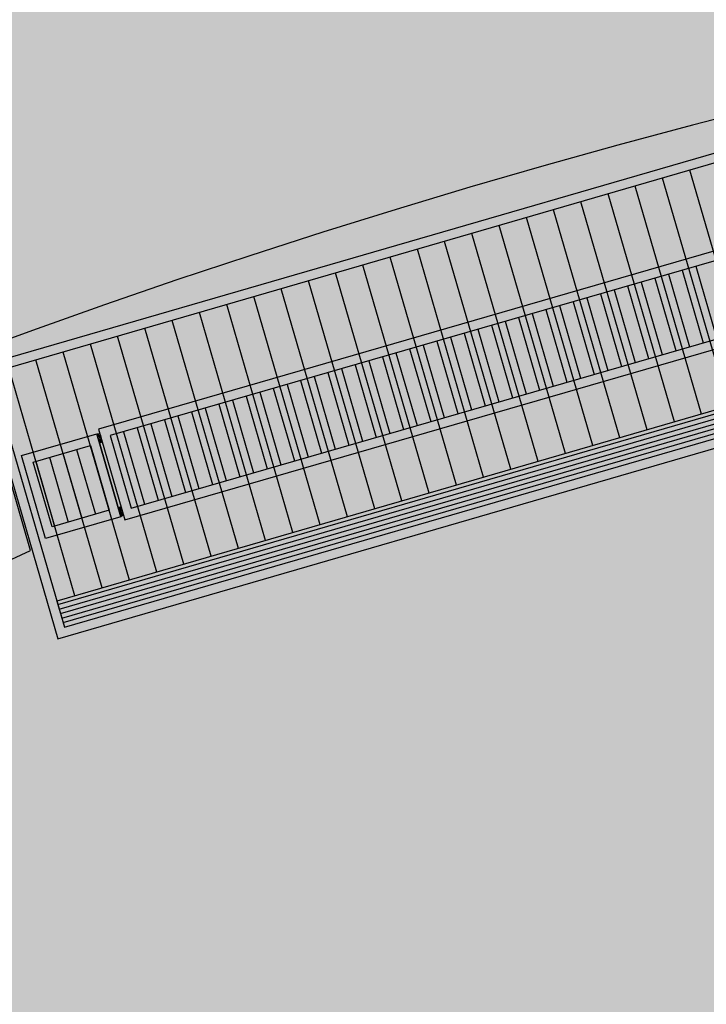
# Model space of a CAD drawing. Extents: x 522233 to 523915, y 4807068 to 4808256.
# Drawn here: x 522758 to 522765, y 4807753 to 4807763 of the extents above; entities that cross this region are included whole.
import ezdxf

# ---------------------------------------------------------------- set-up
doc = ezdxf.new("R2010")
doc.units = 0
doc.header["$MEASUREMENT"] = 0
doc.layers.add('501', color=1, linetype='CONTINUOUS')
doc.layers.add('limweb', color=200, linetype='CONTINUOUS')

msp = doc.modelspace()

# ---------------------------------------------------------------- hatches: boundary and pattern name
at = {"layer": 'limweb'}
msp.add_hatch(color=151, dxfattribs=at).paths.add_polyline_path([(522458.157, 4807534.848), (522472.791, 4807540.85), (522473.027, 4807540.368), (522484.715, 4807545.184), (522484.546, 4807545.687), (522493.142, 4807549.214), (522499.487, 4807552.837), (522560.6, 4807576.775), (522563.358, 4807577.857), (522565.184, 4807578.615), (522572.805, 4807581.38), (522576.369, 4807582.535), (522579.996, 4807583.608), (522583.354, 4807584.493), (522587.614, 4807585.549), (522590.106, 4807586.162), (522592.364, 4807586.589), (522595.89, 4807587.115), (522597.315, 4807587.257), (522600.758, 4807587.469), (522605.35, 4807587.647), (522631.223, 4807587.637), (522635.541, 4807587.708), (522657.627, 4807586.199), (522658.844, 4807586.116), (522670.387, 4807584.511), (522671.417, 4807591.473), (522668.432, 4807591.87), (522670.007, 4807607.218), (522701.632, 4807601.876), (522725.454, 4807597.904), (522767.703, 4807594.166), (522768.954, 4807609.892), (522768.053, 4807650.117), (522763.204, 4807650.004), (522763.069, 4807650.32), (522748.766, 4807650.584), (522745.088, 4807651.197), (522742.128, 4807650.917), (522736.644, 4807649.862), (522727.701, 4807646.952), (522728.607, 4807644.765), (522717.61, 4807641.936), (522718.543, 4807634.389), (522696.866, 4807639.866), (522712.032, 4807648.373), (522704.538, 4807660.039), (522692.903, 4807655.71), (522687.263, 4807651.926), (522677.329, 4807648.272), (522674.151, 4807655.495), (522675.753, 4807666.491), (522691.143, 4807668.347), (522689.167, 4807680.575), (522691.127, 4807688.9), (522693.601, 4807713.963), (522699.632, 4807725.802), (522699.998, 4807727.025), (522701.811, 4807731.144), (522708.274, 4807740.035), (522710.186, 4807741.337), (522723.442, 4807752.299), (522743.761, 4807769.019), (522748.124, 4807771.098), (522750.888, 4807772.863), (522751.975, 4807773.229), (522753.547, 4807774.155), (522754.481, 4807774.866), (522756.306, 4807774.83), (522757.501, 4807775.27), (522758.409, 4807775.396), (522760.249, 4807776.073), (522762.429, 4807776.893), (522770.133, 4807780.155), (522770.516, 4807779.432), (522780.345, 4807781.973), (522784.019, 4807782.323), (522790.24, 4807783.135), (522786.384, 4807785.13), (522785.756, 4807785.234), (522775.145, 4807791.733), (522777.243, 4807794.085), (522777.251, 4807797.046), (522777.584, 4807799.816), (522777.604, 4807800.373), (522777.482, 4807802.913), (522777.141, 4807805.291), (522777.024, 4807805.957), (522776.145, 4807809.16), (522775.739, 4807810.062), (522774.835, 4807812.116), (522773.843, 4807815.228), (522772.432, 4807818.115), (522769.567, 4807821.195), (522767.508, 4807824.229), (522766.235, 4807827.044), (522765.581, 4807830.245), (522765.685, 4807833.391), (522766.889, 4807836.516), (522766.657, 4807839.298), (522764.988, 4807842.002), (522760.453, 4807846.247), (522760.108, 4807846.803), (522758.187, 4807847.736), (522756.571, 4807847.806), (522751.745, 4807858.05), (522751.68, 4807858.252), (522751.422, 4807861.151), (522747.053, 4807864.179), (522744.946, 4807865.178), (522740.829, 4807878.325), (522741.382, 4807882.171), (522742.117, 4807886.723), (522742.382, 4807888.457), (522744.738, 4807898.972), (522742.17, 4807898.999), (522742.049, 4807904.086), (522741.703, 4807905.5), (522740.906, 4807907.594), (522737.961, 4807918.041), (522737.874, 4807920.875), (522735.918, 4807929.556), (522732.916, 4807937.361), (522733.032, 4807975.51), (522735.402, 4807991.793), (522745.607, 4807991.444), (522743.086, 4807975.823), (522742.812, 4807937.714), (522747.133, 4807915.906), (522799.727, 4807918.736), (522809.874, 4807918.907), (522819.262, 4807780.837), (522861.42, 4807763.946), (523566.802, 4808002.234), (523576.75, 4808008.954), (523579.518, 4808009.798), (523583.346, 4808010.996), (523597.528, 4808013.397), (523612.452, 4808011.896), (523626.149, 4808006.574), (523638.304, 4807997.481), (523647.211, 4807985.838), (523652.899, 4807971.779), (523654.514, 4807956.908), (523652.103, 4807942.228), (523645.769, 4807928.63), (523636.098, 4807917.352), (523623.764, 4807909.06), (523380.067, 4807789.884), (523440.338, 4807580.967), (523467.236, 4807585.586), (523481.089, 4807584.472), (523494.142, 4807580.222), (523504.556, 4807573.849), (523506.228, 4807572.823), (523537.599, 4807547.885), (523536.758, 4807508.91), (523507.442, 4807523.693), (523499.397, 4807526.062), (523490.562, 4807525.074), (523482.905, 4807520.769), (523477.51, 4807513.592), (523475.383, 4807505.062), (523476.857, 4807496.228), (523480.299, 4807487.348), (523468.427, 4807481.964), (523465.286, 4807453.27), (523464.213, 4807451.449), (523448.429, 4807424.804), (523429.381, 4807418.99), (523400.433, 4807419.422), (523393.624, 4807415.819), (523374.304, 4807415.792), (523348.366, 4807420.064), (523344.061, 4807420.738), (523337.497, 4807422.083), (523318.888, 4807425.897), (523302.616, 4807428.404), (523300.962, 4807428.622), (523297.87, 4807429.969), (523285.126, 4807430.327), (523263.216, 4807426.219), (523264.595, 4807420.269), (523305.796, 4807351.951), (523298.783, 4807348.567), (523292.051, 4807345.263), (523283.296, 4807340.737), (523281.551, 4807344.214), (523280.298, 4807346.11), (523279.224, 4807347.872), (523278.266, 4807349.523), (523277.297, 4807351.402), (523277.077, 4807351.795), (523274.943, 4807354.225), (523273.746, 4807355.019), (523271.555, 4807356.702), (523269.979, 4807357.947), (523267.89, 4807359.329), (523265.171, 4807360.908), (523262.747, 4807362.188), (523260.377, 4807363.404), (523259.344, 4807363.895), (523257.959, 4807364.798), (523256.734, 4807365.559), (523253.894, 4807366.571), (523250.826, 4807366.696), (523248.175, 4807366.446), (523244.33, 4807365.968), (523241.745, 4807365.058), (523238.748, 4807363.508), (523238.353, 4807363.206), (523236.718, 4807362.124), (523235.09, 4807361.005), (523233.922, 4807360.172), (523231.289, 4807358.724), (523227.126, 4807362.565), (523227.896, 4807394.394), (523226.139, 4807398.666), (523215.123, 4807417.093), (523204.977, 4807415.113), (523191.941, 4807414.421), (523186.136, 4807414.18), (523168.334, 4807413.5), (523152.435, 4807412.465), (523146.83, 4807412.09), (523135.808, 4807411.523), (523128.855, 4807411.192), (523125.103, 4807411.007), (523114.855, 4807410.508), (523077.52, 4807408.669), (523067.786, 4807408.088), (523056.7, 4807407.298), (523051.12, 4807407.011), (523045.609, 4807406.714), (523038.26, 4807406.329), (523033.407, 4807406.07), (523027.693, 4807405.769), (523018.54, 4807406.131), (523012.573, 4807406.386), (523002.713, 4807406.779), (522987.548, 4807407.402), (522983.808, 4807407.54), (522973.825, 4807406.37), (522957.218, 4807404.525), (522953.258, 4807416.938), (522932.703, 4807410.311), (522937.613, 4807394.386), (522896.366, 4807382.789), (522894.187, 4807390.179), (522880.203, 4807404.521), (522876.252, 4807397.215), (522863.276, 4807393.667), (522860.868, 4807387.785), (522837.301, 4807381.111), (522836.216, 4807375.407), (522781.399, 4807369.193), (522758.442, 4807367.393), (522745.937, 4807366.416), (522633.658, 4807390.764), (522630.346, 4807375.091), (522616.192, 4807377.671), (522615.915, 4807375.675), (522594.084, 4807379.676), (522584.385, 4807381.527), (522578.511, 4807383.015), (522575.139, 4807384.007), (522568.98, 4807386.137), (522565.452, 4807387.596), (522562.91, 4807388.658), (522556.633, 4807392.242), (522554.873, 4807393.398), (522550.54, 4807396.333), (522547.246, 4807398.907), (522545.172, 4807400.516), (522542.56, 4807402.849), (522540.865, 4807404.458), (522539.697, 4807405.623), (522537.937, 4807407.423), (522535.648, 4807410.077), (522533.935, 4807412.221), (522532.956, 4807413.524), (522528.626, 4807419.944), (522526.889, 4807422.873), (522521.657, 4807432.846), (522519.46, 4807437.307), (522498.365, 4807479.929), (522498.078, 4807479.787), (522495.324, 4807485.498), (522493.376, 4807484.539), (522486.263, 4807499.105)])

# ---------------------------------------------------------------- linework, layer by layer
at = {"layer": '501', "color": 7}
for p, q in [((522768.424, 4807762.841), (522757.275, 4807759.603)), ((522768.356, 4807762.717), (522757.399, 4807759.535)), ((522770.067, 4807762.278), (522758.54, 4807758.943)), ((522769.999, 4807762.154), (522758.664, 4807758.875)), ((522765.206, 4807759.186), (522764.505, 4807761.599)), ((522765.494, 4807759.27), (522764.793, 4807761.683)), ((522764.918, 4807759.102), (522764.217, 4807761.515)), ((522758.886, 4807758.106), (522770.221, 4807761.385)), ((522764.63, 4807759.019), (522763.929, 4807761.431)), ((522758.818, 4807757.982), (522770.345, 4807761.317)), ((522764.342, 4807758.935), (522763.641, 4807761.348)), ((522763.766, 4807758.768), (522763.065, 4807761.18)), ((522764.054, 4807758.851), (522763.353, 4807761.264)), ((522763.477, 4807758.684), (522762.777, 4807761.097)), ((522763.189, 4807758.6), (522762.489, 4807761.013)), ((522762.901, 4807758.517), (522762.2, 4807760.929)), ((522762.325, 4807758.349), (522761.624, 4807760.762)), ((522762.613, 4807758.433), (522761.912, 4807760.846)), ((522762.037, 4807758.266), (522761.336, 4807760.678)), ((522764.856, 4807760.666), (522765.079, 4807759.898)), ((522761.749, 4807758.182), (522761.048, 4807760.595)), ((522764.568, 4807760.583), (522764.79, 4807759.814)), ((522764.712, 4807760.624), (522764.935, 4807759.856)), ((522761.461, 4807758.098), (522760.76, 4807760.511)), ((522764.136, 4807760.458), (522764.358, 4807759.689)), ((522764.28, 4807760.499), (522764.502, 4807759.731)), ((522764.424, 4807760.541), (522764.646, 4807759.773)), ((522769.393, 4807760.402), (522758.1, 4807757.122)), ((522758.11, 4807757.086), (522769.408, 4807760.368)), ((522760.885, 4807757.931), (522760.184, 4807760.344)), ((522761.173, 4807758.015), (522760.472, 4807760.427)), ((522763.848, 4807760.374), (522764.07, 4807759.606)), ((522763.992, 4807760.416), (522764.214, 4807759.648)), ((522758.124, 4807757.038), (522769.429, 4807760.322)), ((522758.138, 4807756.99), (522769.45, 4807760.275)), ((522760.597, 4807757.847), (522759.896, 4807760.26)), ((522763.415, 4807760.249), (522763.638, 4807759.481)), ((522763.559, 4807760.291), (522763.782, 4807759.522)), ((522763.704, 4807760.333), (522763.926, 4807759.564)), ((522758.152, 4807756.942), (522769.47, 4807760.229)), ((522758.166, 4807756.894), (522769.491, 4807760.183)), ((522758.18, 4807756.846), (522769.512, 4807760.137)), ((522758.18, 4807756.846), (522769.512, 4807760.137)), ((522760.308, 4807757.764), (522759.608, 4807760.176)), ((522763.127, 4807760.166), (522763.35, 4807759.397)), ((522763.271, 4807760.208), (522763.494, 4807759.439)), ((522758.112, 4807756.722), (522769.632, 4807760.068)), ((522760.02, 4807757.68), (522759.32, 4807760.093)), ((522762.695, 4807760.041), (522762.917, 4807759.272)), ((522762.839, 4807760.083), (522763.061, 4807759.314)), ((522762.983, 4807760.124), (522763.205, 4807759.356)), ((522759.444, 4807757.512), (522758.743, 4807759.925)), ((522759.732, 4807757.596), (522759.031, 4807760.009)), ((522762.407, 4807759.957), (522762.629, 4807759.189)), ((522762.551, 4807759.999), (522762.773, 4807759.231)), ((522759.156, 4807757.429), (522758.455, 4807759.842)), ((522761.974, 4807759.832), (522762.197, 4807759.064)), ((522762.119, 4807759.874), (522762.341, 4807759.106)), ((522762.263, 4807759.916), (522762.485, 4807759.147)), ((522758.868, 4807757.345), (522758.167, 4807759.758)), ((522761.686, 4807759.749), (522761.909, 4807758.981)), ((522761.83, 4807759.791), (522762.053, 4807759.022)), ((522758.58, 4807757.261), (522757.879, 4807759.674)), ((522761.254, 4807759.624), (522761.476, 4807758.855)), ((522761.398, 4807759.666), (522761.62, 4807758.897)), ((522761.542, 4807759.707), (522761.765, 4807758.939)), ((522757.823, 4807757.656), (522757.26, 4807759.597)), ((522757.275, 4807759.603), (522758.112, 4807756.722)), ((522757.399, 4807759.535), (522758.18, 4807756.846)), ((522758.292, 4807757.178), (522757.591, 4807759.591)), ((522760.966, 4807759.541), (522761.188, 4807758.772)), ((522761.11, 4807759.582), (522761.332, 4807758.814)), ((522760.534, 4807759.416), (522760.756, 4807758.647)), ((522760.678, 4807759.457), (522760.9, 4807758.689)), ((522760.822, 4807759.499), (522761.044, 4807758.73)), ((522760.245, 4807759.332), (522760.468, 4807758.564)), ((522760.389, 4807759.374), (522760.612, 4807758.605)), ((522759.813, 4807759.207), (522760.035, 4807758.439)), ((522759.957, 4807759.249), (522760.179, 4807758.48)), ((522760.101, 4807759.29), (522760.324, 4807758.522)), ((522759.525, 4807759.124), (522759.747, 4807758.355)), ((522759.669, 4807759.165), (522759.891, 4807758.397)), ((522759.093, 4807758.999), (522759.315, 4807758.23)), ((522759.237, 4807759.04), (522759.459, 4807758.272)), ((522759.381, 4807759.082), (522759.603, 4807758.314)), ((522757.726, 4807758.663), (522758.524, 4807758.893)), ((522758.524, 4807758.893), (522758.778, 4807758.015)), ((522758.778, 4807758.015), (522758.524, 4807758.893)), ((522758.524, 4807758.893), (522758.778, 4807758.015)), ((522758.526, 4807758.884), (522758.554, 4807758.892)), ((522758.532, 4807758.865), (522758.526, 4807758.884)), ((522758.549, 4807758.858), (522758.538, 4807758.895)), ((522758.54, 4807758.943), (522758.818, 4807757.982)), ((522758.543, 4807758.878), (522758.562, 4807758.813)), ((522758.554, 4807758.892), (522758.56, 4807758.873)), ((522758.804, 4807758.915), (522759.027, 4807758.147)), ((522758.949, 4807758.957), (522759.171, 4807758.189)), ((522758.56, 4807758.873), (522758.532, 4807758.865)), ((522758.533, 4807758.862), (522758.561, 4807758.87)), ((522758.544, 4807758.823), (522758.533, 4807758.862)), ((522758.572, 4807758.831), (522758.544, 4807758.823)), ((522758.545, 4807758.82), (522758.573, 4807758.829)), ((522758.55, 4807758.801), (522758.545, 4807758.82)), ((522758.578, 4807758.809), (522758.55, 4807758.801)), ((522758.567, 4807758.795), (522758.557, 4807758.831)), ((522758.561, 4807758.87), (522758.572, 4807758.831)), ((522758.573, 4807758.829), (522758.578, 4807758.809)), ((522758.664, 4807758.875), (522758.886, 4807758.106)), ((522757.85, 4807758.594), (522758.455, 4807758.77)), ((522758.165, 4807758.686), (522758.363, 4807758)), ((522758.309, 4807758.727), (522758.508, 4807758.041)), ((522758.453, 4807758.769), (522758.652, 4807758.083)), ((522758.455, 4807758.77), (522758.654, 4807758.084)), ((522757.98, 4807757.785), (522757.726, 4807758.663)), ((522757.98, 4807757.785), (522757.726, 4807758.663)), ((522758.049, 4807757.909), (522757.85, 4807758.594)), ((522757.877, 4807758.602), (522758.075, 4807757.916)), ((522758.021, 4807758.644), (522758.219, 4807757.958)), ((522758.654, 4807758.084), (522758.049, 4807757.909)), ((522758.779, 4807758.116), (522758.751, 4807758.108)), ((522758.751, 4807758.108), (522758.756, 4807758.088)), ((522758.756, 4807758.088), (522758.785, 4807758.097)), ((522758.785, 4807758.094), (522758.757, 4807758.085)), ((522758.757, 4807758.085), (522758.768, 4807758.047)), ((522758.762, 4807758.122), (522758.772, 4807758.086)), ((522758.786, 4807758.039), (522758.767, 4807758.104)), ((522758.768, 4807758.047), (522758.797, 4807758.055)), ((522758.797, 4807758.052), (522758.769, 4807758.044)), ((522758.769, 4807758.044), (522758.775, 4807758.025)), ((522758.785, 4807758.097), (522758.779, 4807758.116)), ((522758.78, 4807758.059), (522758.791, 4807758.022)), ((522758.797, 4807758.055), (522758.785, 4807758.094)), ((522758.803, 4807758.033), (522758.797, 4807758.052)), ((522758.778, 4807758.015), (522757.98, 4807757.785)), ((522758.775, 4807758.025), (522758.803, 4807758.033)), ((522747.305, 4807752.86), (522757.823, 4807757.656)), ((522758.1, 4807757.122), (522758.18, 4807756.846))]:
    msp.add_line(p, q, dxfattribs=at)
for centre, radius, start, end in [((522786.075, 4807681.718), 92.079, 106.70433, 178.22793), ((522786.075, 4807681.718), 92.079, 106.70433, 178.22793), ((522786.104, 4807681.624), 83.3, 101.97962, 172.23955)]:
    msp.add_arc(centre, radius, start, end, dxfattribs=at)

doc.saveas('drawing.dxf')
